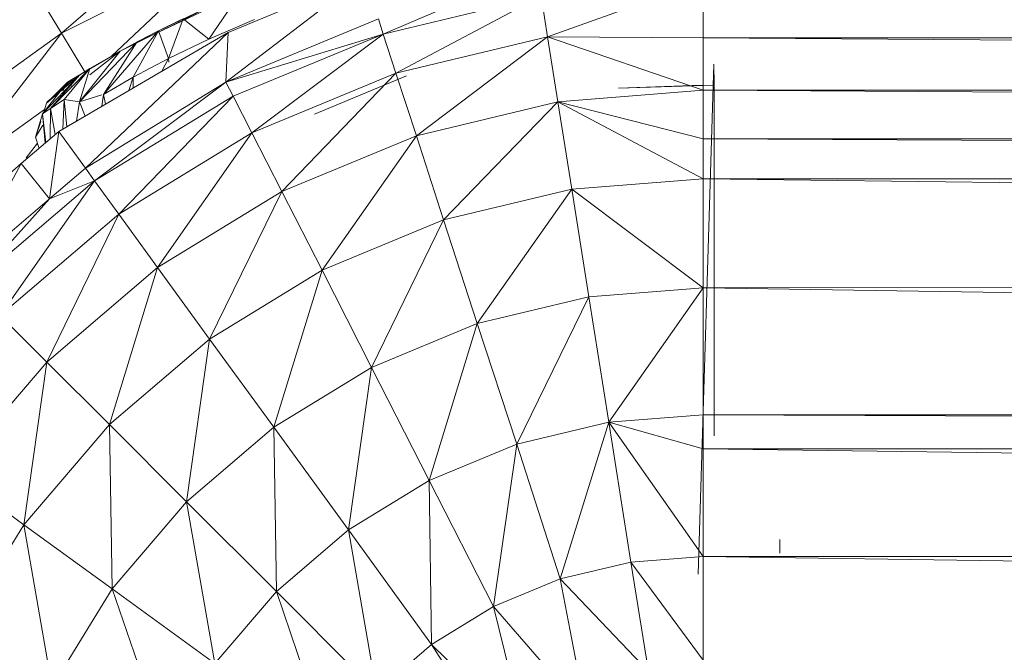
# Model space of a CAD drawing. Units: inches. Extents: x 8 to 6728, y 6 to 4758.
# Drawn here: x 1397 to 1442, y 2224 to 2253 of the extents above; entities that cross this region are included whole.
import ezdxf

# ---------------------------------------------------------------- set-up
doc = ezdxf.new("R2010")
doc.units = ezdxf.units.IN
doc.header["$MEASUREMENT"] = 0

# ---------------------------------------------------------------- blocks, each defined once
blk = doc.blocks.new('17_DWG-538744-Level 1')
at = {"lineweight": 9}
for p, q in [((5642.2347, 5.0561), (5641.5865, 4.4928)), ((5642.3149, 4.8605), (5641.5865, 4.4928)), ((5642.3149, 4.8605), (5641.8145, 4.3887)), ((5642.9666, 4.7539), (5642.3352, 4.2702)), ((5642.9666, 4.7539), (5642.3451, 4.4971)), ((5643.802, 4.4765), (5644.5113, 4.7309)), ((5644.5113, 4.4717), (5644.5113, 4.7309)), ((5641.4772, 4.6736), (5641.5865, 4.4928)), ((5641.9963, 4.4822), (5642.3992, 4.6739)), ((5642.3992, 4.6739), (5642.2579, 4.4665)), ((5643.0526, 4.4895), (5643.773, 4.6625)), ((5643.0526, 4.4895), (5643.448, 4.6584)), ((5643.1108, 4.3105), (5643.773, 4.6625)), ((5643.802, 4.4765), (5643.773, 4.6625)), ((5642.0283, 4.5045), (5642.2643, 4.6164)), ((5642.1399, 4.5541), (5642.2643, 4.6164)), ((5642.1527, 4.5595), (5641.9963, 4.4822)), ((5642.0283, 4.5045), (5642.1399, 4.5593)), ((5642.0283, 4.5045), (5642.1299, 4.5544)), ((5642.0731, 4.3776), (5642.1399, 4.5593)), ((5642.2579, 4.4665), (5642.1399, 4.5593)), ((5642.2579, 4.4665), (5642.4655, 4.5554)), ((5642.3352, 4.2702), (5643.0306, 4.558)), ((5643.0526, 4.4895), (5643.0306, 4.558)), ((5641.5865, 4.4928), (5640.9237, 4.0168)), ((5641.0772, 3.8354), (5641.5865, 4.4928)), ((5642.3451, 4.4971), (5641.5731, 4.0439)), ((5641.6929, 4.3175), (5641.5865, 4.4928)), ((5642.3451, 4.4971), (5641.6946, 3.8773)), ((5641.7766, 4.214), (5642.0283, 4.5045)), ((5641.8527, 4.4107), (5642.0283, 4.5045)), ((5641.8527, 4.4107), (5642.0283, 4.5045)), ((5641.9126, 4.2923), (5642.0283, 4.5045)), ((5641.9295, 4.4528), (5642.0283, 4.5045)), ((5641.9295, 4.4528), (5642.0283, 4.5045)), ((5641.9399, 4.4585), (5642.0283, 4.5045)), ((5642.0731, 4.3776), (5642.0283, 4.5045)), ((5642.3451, 4.4971), (5642.3352, 4.2702)), ((5643.0526, 4.4895), (5642.3352, 4.2702)), ((5643.0526, 4.4895), (5642.3684, 4.2061)), ((5642.4538, 4.0383), (5643.0526, 4.4895)), ((5643.0526, 4.4895), (5643.1108, 4.3105)), ((5641.6673, 4.1798), (5641.9295, 4.4528)), ((5641.7766, 4.214), (5641.9295, 4.4528)), ((5641.9963, 4.4822), (5641.8527, 4.4107)), ((5641.9399, 4.4585), (5641.8527, 4.4107)), ((5641.9399, 4.4585), (5641.8527, 4.4107)), ((5641.9295, 4.4528), (5641.8527, 4.4107)), ((5641.9295, 4.4528), (5641.8527, 4.4107)), ((5641.9963, 4.4822), (5641.9399, 4.4585)), ((5642.0731, 4.3776), (5642.2579, 4.4665)), ((5643.1108, 4.3105), (5643.802, 4.4765)), ((5643.2038, 4.0253), (5643.802, 4.4765)), ((5643.8491, 4.1804), (5643.802, 4.4765)), ((5644.5113, 4.2325), (5643.802, 4.4765)), ((5643.802, 4.4765), (5644.5113, 4.4717)), ((5644.5113, 4.2325), (5644.5113, 4.4717)), ((5644.5113, 4.4717), (5681.3114, 4.2325)), ((5644.5113, 4.4717), (5681.3114, 4.4717)), ((5641.8527, 4.4109), (5641.6335, 4.2817)), ((5641.6673, 4.1798), (5641.8527, 4.4107)), ((5641.8527, 4.4109), (5641.669, 4.3035)), ((5641.7149, 4.3314), (5641.8527, 4.4107)), ((5641.7149, 4.3038), (5641.8527, 4.4107)), ((5641.8527, 4.4109), (5641.7707, 4.3641)), ((5641.7707, 4.3641), (5641.8527, 4.4107)), ((5641.7149, 4.3314), (5641.7707, 4.3641)), ((5641.9126, 4.2923), (5642.0731, 4.3776)), ((5642.043, 4.3197), (5642.0731, 4.3776)), ((5642.0757, 4.3614), (5642.0731, 4.3776)), ((5641.5359, 4.1503), (5641.7149, 4.3314)), ((5641.5975, 4.1906), (5641.7149, 4.3314)), ((5641.7149, 4.3314), (5641.6673, 4.3021)), ((5641.6673, 4.1798), (5641.7149, 4.3314)), ((5641.7149, 4.3314), (5641.6673, 4.3021)), ((5642.4538, 4.0383), (5643.1108, 4.3105)), ((5642.5899, 3.7712), (5643.1108, 4.3105)), ((5643.1108, 4.3105), (5643.2038, 4.0253)), ((5644.4892, 2.0248), (5644.5601, 4.3512)), ((5644.5601, 4.3512), (5644.5613, 4.2564)), ((5641.4993, 4.1255), (5641.6673, 4.3021)), ((5641.4993, 4.1255), (5641.6138, 4.2691)), ((5641.669, 4.3035), (5641.5173, 4.1735)), ((5641.5173, 4.1735), (5641.6335, 4.2817)), ((5641.5173, 4.1735), (5641.6335, 4.2817)), ((5641.5173, 4.1735), (5641.6335, 4.2817)), ((5641.5173, 4.1735), (5641.6138, 4.2691)), ((5641.5173, 4.1735), (5641.6138, 4.2691)), ((5641.5202, 4.1794), (5641.669, 4.3035)), ((5641.5359, 4.1503), (5641.6673, 4.3021)), ((5641.5912, 4.2303), (5641.6138, 4.2691)), ((5641.6138, 4.2691), (5641.6673, 4.3021)), ((5641.6138, 4.2691), (5641.6673, 4.3021)), ((5641.6138, 4.2691), (5641.6335, 4.2817)), ((5641.6138, 4.2691), (5641.6335, 4.2817)), ((5641.6295, 4.2511), (5641.6335, 4.2817)), ((5641.669, 4.3035), (5641.6335, 4.2817)), ((5641.669, 4.3035), (5641.6335, 4.2817)), ((5641.6673, 4.3021), (5641.6335, 4.2817)), ((5641.6673, 4.3021), (5641.6335, 4.2817)), ((5642.3352, 4.2702), (5641.6946, 3.8773)), ((5641.737, 3.819), (5642.3352, 4.2702)), ((5641.7766, 4.214), (5641.9126, 4.2923)), ((5641.8933, 4.2319), (5641.9126, 4.2923)), ((5641.9119, 4.2427), (5641.9126, 4.2923)), ((5642.3684, 4.2061), (5642.3352, 4.2702)), ((5643.1596, 4.2984), (5642.7392, 4.1242)), ((5643.8491, 4.1804), (5644.5113, 4.2325)), ((5644.5613, 4.2564), (5644.1253, 4.2424)), ((5644.4607, 4.2539), (5644.1253, 4.2424)), ((5644.5613, 4.2564), (5644.4607, 4.2539)), ((5644.5113, 4.011), (5644.5113, 4.2325)), ((5644.5113, 4.2325), (5681.3114, 4.011)), ((5644.5113, 4.2325), (5681.3114, 4.2325)), ((5644.5613, 4.2564), (5644.5613, 4.1099)), ((5641.5202, 4.1794), (5641.5173, 4.1735)), ((5641.5975, 4.1906), (5641.5359, 4.1503)), ((5641.5923, 4.0552), (5641.5975, 4.1906)), ((5641.6102, 4.0657), (5641.5975, 4.1906)), ((5641.5975, 4.1906), (5641.6673, 4.1798)), ((5641.6547, 4.0918), (5641.6673, 4.1798)), ((5641.6673, 4.1798), (5641.7694, 4.2118)), ((5641.6931, 4.1144), (5641.6673, 4.1798)), ((5641.737, 3.819), (5642.3684, 4.2061)), ((5641.7704, 4.1597), (5641.7766, 4.214)), ((5641.7872, 4.1696), (5641.7766, 4.214)), ((5641.8469, 3.6667), (5642.3684, 4.2061)), ((5642.4538, 4.0383), (5642.3684, 4.2061)), ((5643.8491, 4.1804), (5643.2038, 4.0253)), ((5643.8491, 4.1804), (5643.3282, 3.6413)), ((5643.9125, 3.7815), (5643.8491, 4.1804)), ((5644.5113, 3.8287), (5643.8491, 4.1804)), ((5643.8491, 4.1804), (5644.5113, 4.011)), ((5641.5082, 4.1451), (5641.0772, 3.8354)), ((5641.5359, 4.1503), (5641.4993, 4.1255)), ((5641.502, 4.1255), (5641.5173, 4.1735)), ((5641.5341, 4.0107), (5641.5359, 4.1503)), ((5641.5573, 4.0304), (5641.5359, 4.1503)), ((5641.4679, 4.0185), (5641.4993, 4.1255)), ((5641.4679, 4.0185), (5641.491, 4.0909)), ((5641.5111, 3.9911), (5641.4993, 4.1255)), ((5641.5142, 3.9938), (5641.4993, 4.1255)), ((5644.5613, 3.8847), (5644.5613, 4.1099)), ((5641.5731, 4.0439), (5641.4027, 3.8989)), ((5641.4679, 4.0185), (5641.5003, 4.0741)), ((5641.5731, 4.0439), (5641.5312, 3.7378)), ((5641.5731, 4.0439), (5641.6946, 3.8773)), ((5641.4836, 3.9677), (5641.4679, 4.0185)), ((5642.4538, 4.0383), (5641.8469, 3.6667)), ((5642.0236, 3.4242), (5642.4538, 4.0383)), ((5642.4538, 4.0383), (5642.5899, 3.7712)), ((5642.5899, 3.7712), (5643.2038, 4.0253)), ((5642.7736, 3.4114), (5643.2038, 4.0253)), ((5643.2038, 4.0253), (5643.3282, 3.6413)), ((5644.5113, 3.8287), (5644.5113, 4.011)), ((5644.5113, 4.011), (5681.3114, 3.8287)), ((5644.5113, 4.011), (5681.3114, 4.011)), ((5641.4764, 3.9911), (5641.4246, 3.9249)), ((5641.4027, 3.8989), (5640.9772, 3.5345)), ((5641.4027, 3.8989), (5641.1225, 3.3889)), ((5641.4027, 3.8989), (5641.5312, 3.7378)), ((5641.6946, 3.8773), (5641.5312, 3.7378)), ((5641.737, 3.819), (5641.6946, 3.8773)), ((5644.5613, 3.8847), (5644.5613, 3.6636)), ((5641.1731, 3.338), (5641.737, 3.819)), ((5641.3068, 3.2048), (5641.737, 3.819)), ((5641.737, 3.819), (5641.5312, 3.7378)), ((5641.737, 3.819), (5641.8469, 3.6667)), ((5643.9125, 3.7815), (5644.5113, 3.8287)), ((5644.5113, 3.331), (5644.5113, 3.8287)), ((5644.5113, 3.8287), (5681.3114, 3.8287)), ((5644.5113, 3.8287), (5681.3114, 3.3834)), ((5642.0236, 3.4242), (5642.5899, 3.7712)), ((5642.2608, 3.0975), (5642.5899, 3.7712)), ((5642.5899, 3.7712), (5642.7736, 3.4114)), ((5643.9125, 3.7815), (5643.3282, 3.6413)), ((5643.9125, 3.7815), (5643.4817, 3.168)), ((5644.5113, 3.331), (5643.9125, 3.7815)), ((5643.9904, 3.29), (5643.9125, 3.7815)), ((5641.5312, 3.7378), (5641.1225, 3.3889)), ((5641.1731, 3.338), (5641.5312, 3.7378)), ((5641.3068, 3.2048), (5641.8469, 3.6667)), ((5641.5184, 2.9928), (5641.8469, 3.6667)), ((5642.0236, 3.4242), (5641.8469, 3.6667)), ((5642.7736, 3.4114), (5643.3282, 3.6413)), ((5642.9992, 2.9679), (5643.3282, 3.6413)), ((5643.3282, 3.6413), (5643.4817, 3.168)), ((5644.5613, 3.3383), (5644.5613, 3.6636)), ((5642.0236, 3.4242), (5641.5184, 2.9928)), ((5641.8045, 2.7073), (5642.0236, 3.4242)), ((5642.0236, 3.4242), (5642.2608, 3.0975)), ((5642.2608, 3.0975), (5642.7736, 3.4114)), ((5642.5538, 2.6948), (5642.7736, 3.4114)), ((5642.7736, 3.4114), (5642.9992, 2.9679)), ((5644.5113, 3.331), (5681.3114, 3.3834)), ((5644.5113, 3.331), (5643.9904, 3.29)), ((5644.0811, 2.7181), (5644.5113, 3.331)), ((5644.5113, 2.752), (5644.5113, 3.331)), ((5644.5113, 3.331), (5681.3114, 2.752)), ((5644.5613, 3.3383), (5644.5613, 3.0318)), ((5643.9904, 3.29), (5643.4817, 3.168)), ((5643.9904, 3.29), (5643.6613, 2.6173)), ((5644.0811, 2.7181), (5643.9904, 3.29)), ((5641.3068, 3.2048), (5641.5184, 2.9928)), ((5642.9992, 2.9679), (5643.4817, 3.168)), ((5643.2619, 2.452), (5643.4817, 3.168)), ((5643.4817, 3.168), (5643.6613, 2.6173)), ((5641.8045, 2.7073), (5642.2608, 3.0975)), ((5642.1562, 2.3554), (5642.2608, 3.0975)), ((5642.2608, 3.0975), (5642.5538, 2.6948)), ((5644.5613, 2.6567), (5644.5613, 3.0318)), ((5641.0877, 2.4878), (5641.5184, 2.9928)), ((5641.4138, 2.2504), (5641.5184, 2.9928)), ((5641.8045, 2.7073), (5641.5184, 2.9928)), ((5642.5538, 2.6948), (5642.9992, 2.9679)), ((5642.8939, 2.2264), (5642.9992, 2.9679)), ((5642.9992, 2.9679), (5643.2619, 2.452)), ((5644.0811, 2.7181), (5644.5113, 2.752)), ((5644.5113, 2.5968), (5644.5113, 2.752)), ((5644.5113, 2.752), (5681.3114, 2.752)), ((5644.5113, 2.752), (5681.3114, 2.5968)), ((5641.8045, 2.7073), (5641.4138, 2.2504)), ((5641.8167, 1.9579), (5641.8045, 2.7073)), ((5641.8045, 2.7073), (5642.1562, 2.3554)), ((5642.1562, 2.3554), (5642.5538, 2.6948)), ((5642.5655, 1.9459), (5642.5538, 2.6948)), ((5642.5538, 2.6948), (5642.8939, 2.2264)), ((5644.0811, 2.7181), (5643.6613, 2.6173)), ((5643.8602, 2.003), (5644.0811, 2.7181)), ((5644.1822, 2.0802), (5644.0811, 2.7181)), ((5644.5113, 2.5968), (5644.0811, 2.7181)), ((5644.0811, 2.7181), (5644.5113, 2.1061)), ((5643.2619, 2.452), (5643.6613, 2.6173)), ((5643.5549, 1.8766), (5643.6613, 2.6173)), ((5643.8602, 2.003), (5643.6613, 2.6173)), ((5644.5113, 2.5968), (5644.5113, 2.1061)), ((5644.5113, 2.5968), (5681.3114, 2.1061)), ((5644.5113, 2.5968), (5681.3114, 2.5968)), ((5641.0877, 2.4878), (5641.4138, 2.2504)), ((5642.8939, 2.2264), (5643.2619, 2.452)), ((5643.5549, 1.8766), (5643.2619, 2.452)), ((5643.2736, 1.7039), (5643.2619, 2.452)), ((5641.8167, 1.9579), (5642.1562, 2.3554)), ((5642.2853, 1.6176), (5642.1562, 2.3554)), ((5642.1562, 2.3554), (5642.5655, 1.9459)), ((5641.0999, 1.7382), (5641.4138, 2.2504)), ((5641.8167, 1.9579), (5641.4138, 2.2504)), ((5641.5434, 1.5122), (5641.4138, 2.2504)), ((5642.5655, 1.9459), (5642.8939, 2.2264)), ((5643.2736, 1.7039), (5642.8939, 2.2264)), ((5643.0218, 1.4893), (5642.8939, 2.2264)), ((5644.8613, 2.1828), (5644.8613, 2.1202)), ((5644.1822, 2.0802), (5643.8602, 2.003)), ((5644.1822, 2.0802), (5644.5113, 2.1061)), ((5644.2619, 1.5801), (5644.1822, 2.0802)), ((5644.5113, 1.6325), (5644.1822, 2.0802)), ((5680.9788, 1.5713), (5644.5113, 2.1061)), ((5644.5113, 1.6325), (5644.5113, 2.1061)), ((5644.5113, 2.1061), (5681.3114, 2.1061)), ((5643.8602, 2.003), (5643.5549, 1.8766)), ((5643.9764, 1.3944), (5643.8602, 2.003)), ((5644.2619, 1.5801), (5643.8602, 2.003)), ((5641.8167, 1.9579), (5641.5434, 1.5122)), ((5642.0597, 1.2494), (5641.8167, 1.9579)), ((5641.8167, 1.9579), (5642.2853, 1.6176)), ((5642.2853, 1.6176), (5642.5655, 1.9459)), ((5643.0218, 1.4893), (5642.5655, 1.9459)), ((5642.8079, 1.2379), (5642.5655, 1.9459)), ((5643.5549, 1.8766), (5643.2736, 1.7039)), ((5643.9764, 1.3944), (5643.5549, 1.8766)), ((5643.7038, 1.285), (5643.5549, 1.8766)), ((5643.2736, 1.7039), (5643.0218, 1.4893)), ((5643.7038, 1.285), (5643.2736, 1.7039)), ((5643.6294, 1.1466), (5643.2736, 1.7039))]:
    blk.add_line(p, q, dxfattribs=at)

msp = doc.modelspace()

# ---------------------------------------------------------------- block references
at = {"lineweight": 9, "xscale": 10, "yscale": 10, "zscale": 10}
msp.add_blockref('17_DWG-538744-Level 1', (-55016.764, 2207.562), dxfattribs=at)

doc.saveas('drawing.dxf')
